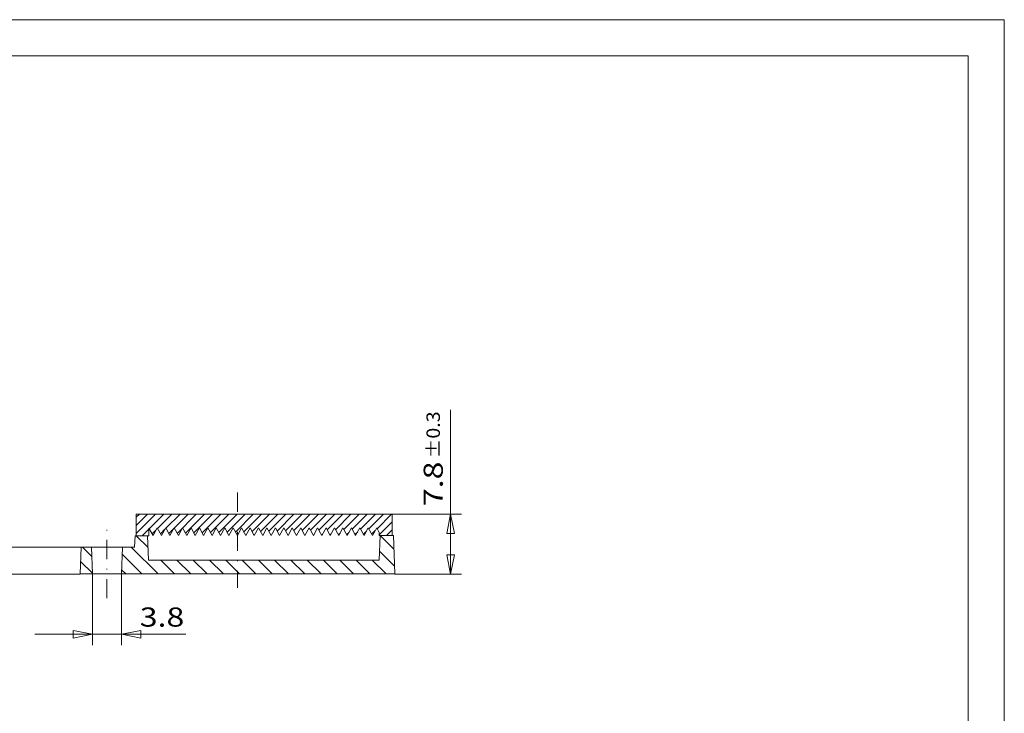
# Model space of a CAD drawing. Units: millimetres. Extents: x 45 to 243, y -64 to 216.
# Drawn here: x 114 to 243, y 125 to 216 of the extents above; entities that cross this region are included whole.
import ezdxf
from ezdxf.enums import TextEntityAlignment as Align

# ---------------------------------------------------------------- set-up
doc = ezdxf.new("R2010")
doc.units = ezdxf.units.MM
doc.header["$LTSCALE"] = 5
doc.linetypes.add('AUSGEZOGEN', pattern=[0])
doc.linetypes.add('DASHDOT', pattern=[1, 0.5, -0.25, 0, -0.25])
for name, color, linetype in [('Bemassung', 7, 'Continuous'), ('Layer0', 7, 'Continuous'), ('Layer99', 7, 'Continuous'), ('Schraffur', 7, 'Continuous')]:
    doc.layers.add(name, color=color, linetype=linetype)
doc.styles.add('Arial', font='arial.ttf')
doc.dimstyles.new('ISO-25', dxfattribs={"dimtxt": 2.5, "dimasz": 2.5, "dimexe": 1.25, "dimexo": 0.625, "dimtad": 1, "dimtxsty": 'Standard', "dimcen": 2.5, "dimadec": 0, "dimazin": 0, "dimtfac": 1, "dimtmove": 0, "dimatfit": 3, "dimfxl": 1, "dimarcsym": 0})

# ---------------------------------------------------------------- blocks, each defined once
blk = doc.blocks.new('A4_nNn04')
at = {"layer": 'Layer0', "color": 56, "linetype": 'AUSGEZOGEN', "lineweight": 18}
for p in [(45.27, 215.62), (242.67, -63.56)]:
    blk.add_line(p, (242.67, 215.62), dxfattribs=at)
at = {"layer": 'Layer0', "color": 9, "linetype": 'AUSGEZOGEN', "lineweight": 18}
blk.add_line((49.97, 210.92), (237.97, 210.92), dxfattribs=at)
at = {"layer": 'Layer99', "color": 9, "linetype": 'AUSGEZOGEN', "lineweight": 18}
blk.add_line((237.97, -58.86), (237.97, 210.92), dxfattribs=at)
blk = doc.blocks.new('L1_nNn01')
blk.add_blockref('A4_nNn04', (0, 0))
blk = doc.blocks.new('*D11')
at = {"layer": 'Bemassung', "color": 136, "linetype": 'AUSGEZOGEN', "lineweight": 18}
for p, q in [((123.83, 143.36), (123.83, 134.07)), ((127.63, 143.36), (127.63, 134.07)), ((123.83, 135.5), (116.33, 135.5)), ((121.33, 136), (121.33, 135)), ((121.33, 136), (123.83, 135.5)), ((123.83, 135.5), (121.33, 135)), ((123.83, 135.5), (127.63, 135.5)), ((127.63, 135.5), (130.13, 136)), ((130.13, 135), (127.63, 135.5)), ((127.63, 135.5), (135.13, 135.5)), ((127.63, 135.5), (136.02, 135.5)), ((130.13, 135), (130.13, 136))]:
    blk.add_line(p, q, dxfattribs=at)
at = {"layer": 'Bemassung', "color": 136, "linetype": 'AUSGEZOGEN', "lineweight": 18, "style": 'Arial', "width": 1.197349}
blk.add_text('3.8', height=2.5, dxfattribs=at).set_placement((130, 136.5), (135.81, 136.5), align=Align.FIT)
blk = doc.blocks.new('_CLOSED')
at = {"color": 0, "linetype": 'ByBlock', "lineweight": -2}
for p, q in [((-1, 0.166667), (0, 0)), ((-1, 0.166667), (-1, -0.166667)), ((0, 0), (-1, -0.166667)), ((0, 0), (-1, 0))]:
    blk.add_line(p, q, dxfattribs=at)
blk = doc.blocks.new('*D12')
at = {"layer": 'Bemassung', "color": 136, "linetype": 'AUSGEZOGEN', "lineweight": 18}
for p, q in [((170.5, 151.16), (170.5, 164.78)), ((162.91, 151.16), (171.93, 151.16)), ((170, 148.66), (170.5, 151.16)), ((170.5, 151.16), (171, 148.66)), ((170.5, 143.36), (170.5, 151.16)), ((170, 148.66), (171, 148.66)), ((171, 145.86), (170, 145.86)), ((170.5, 143.36), (170, 145.86)), ((171, 145.86), (170.5, 143.36)), ((163.23, 143.36), (171.93, 143.36))]:
    blk.add_line(p, q, dxfattribs=at)
at = {"layer": 'Bemassung', "color": 136, "linetype": 'AUSGEZOGEN', "lineweight": 18, "style": 'Arial'}
for s, height, width, p, p2 in [('%%p0.3', 1.75, 1.29125, (169.12, 158.45), (169.12, 164.56)), ('7.8', 2.5, 1.197349, (169.5, 152.21), (169.5, 158.02))]:
    blk.add_text(s, height=height, rotation=90, dxfattribs=dict(at, width=width)).set_placement(p, p2, align=Align.FIT)
blk = doc.blocks.new('*D13')
at = {"layer": 'Bemassung', "color": 136, "linetype": 'AUSGEZOGEN', "lineweight": 18}
for p, q in [((110.5, 146.86), (110.5, 156.02)), ((110.5, 146.86), (110.5, 154.36)), ((111, 149.36), (110, 149.36)), ((110.5, 146.86), (110, 149.36)), ((111, 149.36), (110.5, 146.86)), ((122.35, 146.86), (109.07, 146.86)), ((110.5, 143.36), (110.5, 146.86)), ((122.23, 143.36), (109.07, 143.36)), ((110, 140.86), (110.5, 143.36)), ((110.5, 143.36), (111, 140.86)), ((110.5, 143.36), (110.5, 135.86)), ((110, 140.86), (111, 140.86))]:
    blk.add_line(p, q, dxfattribs=at)
at = {"layer": 'Bemassung', "color": 136, "linetype": 'AUSGEZOGEN', "lineweight": 18, "style": 'Arial', "width": 1.197349}
blk.add_text('3.5', height=2.5, rotation=90, dxfattribs=at).set_placement((109.5, 150), (109.5, 155.81), align=Align.FIT)

msp = doc.modelspace()

# ---------------------------------------------------------------- hatches: boundary and pattern name
at = {"layer": 'Schraffur', "linetype": 'AUSGEZOGEN', "lineweight": 18}
h = msp.add_hatch(dxfattribs=at)
h.set_pattern_fill('MegaCAD_TYP1', color=56, scale=0.25, style=0)
h.set_pattern_definition([(45, (0, 0), (-0.53033, 0.53033), [])])
h.paths.add_polyline_path([(129.537, 151.164), (129.537, 148.351), (131.184, 148.351), (131.184, 149.358), (131.731, 148.364), (132.281, 149.364), (132.831, 148.364), (133.381, 149.364), (133.931, 148.364), (134.481, 149.364), (135.031, 148.364), (135.581, 149.364), (136.131, 148.364), (136.681, 149.364), (137.231, 148.364), (137.781, 149.364), (138.331, 148.364), (138.881, 149.364), (139.431, 148.364), (139.981, 149.364), (140.531, 148.364), (141.081, 149.364), (141.631, 148.364), (142.181, 149.364), (142.731, 148.364), (142.731, 151.164)], flags=0)
h.paths.add_polyline_path([(142.731, 151.164), (142.731, 148.364), (143.281, 149.364), (143.831, 148.364), (144.381, 149.364), (144.931, 148.364), (145.481, 149.364), (146.031, 148.364), (146.581, 149.364), (147.131, 148.364), (147.681, 149.364), (148.231, 148.364), (148.781, 149.364), (149.331, 148.364), (149.881, 149.364), (150.431, 148.364), (150.981, 149.364), (151.531, 148.364), (152.081, 149.364), (152.631, 148.364), (153.181, 149.364), (153.731, 148.364), (154.281, 149.364), (154.831, 148.364), (155.381, 149.364), (155.931, 148.364), (156.481, 149.364), (157.031, 148.364), (157.581, 149.364), (158.131, 148.364), (158.681, 149.364), (159.231, 148.364), (159.781, 149.364), (160.331, 148.364), (160.881, 149.364), (161.207, 148.772), (161.207, 148.371), (162.908, 148.371), (162.908, 151.164)], flags=0)
h = msp.add_hatch(dxfattribs=at)
h.set_pattern_fill('MegaCAD_TYP1', color=56, scale=0.5, angle=90, style=0)
h.set_pattern_definition([(135, (0, 0), (-1.06066, -1.06066), [])])
h.paths.add_polyline_path([(123.707, 146.871), (122.354, 146.871), (122.231, 143.364), (123.829, 143.364)], flags=0)
h.paths.add_polyline_path([(127.629, 143.364), (142.731, 143.364), (142.731, 145.164), (131.143, 145.164), (131.031, 148.351), (129.537, 148.351), (129.388, 148.351), (129.336, 146.871), (127.752, 146.871)], flags=0)
h.paths.add_polyline_path([(163.231, 143.364), (163.057, 148.371), (161.333, 148.371), (161.221, 145.164), (142.731, 145.164), (142.731, 143.364)], flags=0)

# ---------------------------------------------------------------- linework, layer by layer
at = {"layer": 'Layer0', "color": 56, "linetype": 'DASHDOT', "lineweight": 18}
for p, q in [((142.731, 153.977), (142.731, 141.554)), ((125.729, 140.205), (125.729, 149.119))]:
    msp.add_line(p, q, dxfattribs=at)
at = {"layer": 'Layer0', "color": 9, "linetype": 'AUSGEZOGEN', "lineweight": 18}
for p, q in [((129.537, 151.164), (162.908, 151.164)), ((129.537, 148.351), (129.537, 151.164)), ((162.908, 148.371), (162.908, 151.164)), ((131.184, 149.358), (131.731, 148.364)), ((131.184, 148.351), (131.184, 149.358)), ((131.731, 148.364), (132.281, 149.364)), ((132.281, 149.364), (132.831, 148.364)), ((132.831, 148.364), (133.381, 149.364)), ((133.381, 149.364), (133.931, 148.364)), ((133.931, 148.364), (134.481, 149.364)), ((134.481, 149.364), (135.031, 148.364)), ((135.031, 148.364), (135.581, 149.364)), ((135.581, 149.364), (136.131, 148.364)), ((136.131, 148.364), (136.681, 149.364)), ((136.681, 149.364), (137.231, 148.364)), ((137.231, 148.364), (137.781, 149.364)), ((137.781, 149.364), (138.331, 148.364)), ((138.331, 148.364), (138.881, 149.364)), ((138.881, 149.364), (139.431, 148.364)), ((139.431, 148.364), (139.981, 149.364)), ((139.981, 149.364), (140.531, 148.364)), ((140.531, 148.364), (141.081, 149.364)), ((141.081, 149.364), (141.631, 148.364)), ((141.631, 148.364), (142.181, 149.364)), ((142.181, 149.364), (142.731, 148.364)), ((142.731, 148.364), (143.281, 149.364)), ((143.281, 149.364), (143.831, 148.364)), ((143.831, 148.364), (144.381, 149.364)), ((144.381, 149.364), (144.931, 148.364)), ((144.931, 148.364), (145.481, 149.364)), ((145.481, 149.364), (146.031, 148.364)), ((146.031, 148.364), (146.581, 149.364)), ((146.581, 149.364), (147.131, 148.364)), ((147.131, 148.364), (147.681, 149.364)), ((147.681, 149.364), (148.231, 148.364)), ((148.231, 148.364), (148.781, 149.364)), ((148.781, 149.364), (149.331, 148.364)), ((149.331, 148.364), (149.881, 149.364)), ((149.881, 149.364), (150.431, 148.364)), ((150.431, 148.364), (150.981, 149.364)), ((150.981, 149.364), (151.531, 148.364)), ((151.531, 148.364), (152.081, 149.364)), ((152.081, 149.364), (152.631, 148.364)), ((152.631, 148.364), (153.181, 149.364)), ((153.181, 149.364), (153.731, 148.364)), ((153.731, 148.364), (154.281, 149.364)), ((154.281, 149.364), (154.831, 148.364)), ((154.831, 148.364), (155.381, 149.364)), ((155.381, 149.364), (155.931, 148.364)), ((155.931, 148.364), (156.481, 149.364)), ((156.481, 149.364), (157.031, 148.364)), ((157.031, 148.364), (157.581, 149.364)), ((157.581, 149.364), (158.131, 148.364)), ((158.131, 148.364), (158.681, 149.364)), ((158.681, 149.364), (159.231, 148.364)), ((159.231, 148.364), (159.781, 149.364)), ((159.781, 149.364), (160.331, 148.364)), ((160.331, 148.364), (160.881, 149.364)), ((160.881, 149.364), (161.207, 148.772)), ((129.336, 146.864), (129.388, 148.351)), ((131.031, 148.351), (129.388, 148.351)), ((129.537, 148.351), (131.184, 148.351)), ((131.143, 145.164), (131.031, 148.351)), ((161.207, 148.371), (161.207, 148.772)), ((161.207, 148.371), (163.057, 148.371)), ((161.221, 145.164), (161.333, 148.371)), ((163.231, 143.364), (163.057, 148.371)), ((122.231, 143.364), (122.354, 146.864)), ((122.354, 146.864), (129.336, 146.864)), ((123.829, 143.364), (123.707, 146.864)), ((127.629, 143.364), (127.752, 146.864)), ((131.143, 145.164), (161.221, 145.164)), ((122.231, 143.364), (163.231, 143.364))]:
    msp.add_line(p, q, dxfattribs=at)

# ---------------------------------------------------------------- block references
msp.add_blockref('L1_nNn01', (0, 0))

# ---------------------------------------------------------------- dimensions: what is measured, and where the dimension line sits
at = {"layer": 'Bemassung', "color": 136, "linetype": 'AUSGEZOGEN', "lineweight": 18}
for base, p1, p2, override, picture, middle in [((170.5, 151.164), (163.231, 143.364), (162.908, 151.164), {"dimtxt": 2.5, "dimasz": 2.5, "dimexe": 1.785714, "dimgap": 0.357143, "dimtad": 1, "dimjust": 0, "dimdec": 2, "dimzin": 8, "dimpost": '<>\\S%%p0.3', "dimblk1": 'CLOSED', "dimblk2": 'CLOSED', "dimsah": 1, "dimclrd": 136, "dimclre": 136, "dimclrt": 136, "dimadec": 2}, '*D12', (168.25, 158.39)), ((110.5, 146.864), (122.231, 143.364), (122.354, 146.864), {"dimtxt": 2.5, "dimasz": 2.5, "dimexe": 1.785714, "dimgap": 0.357143, "dimtad": 1, "dimjust": 0, "dimdec": 2, "dimzin": 8, "dimpost": '<>', "dimblk1": 'CLOSED', "dimblk2": 'CLOSED', "dimsah": 1, "dimclrd": 136, "dimclre": 136, "dimclrt": 136, "dimadec": 2}, '*D13', (108.25, 152.904))]:
    dim = msp.add_linear_dim(base=base, p1=p1, p2=p2, angle=90, dimstyle='ISO-25', override=override, dxfattribs=at)
    dim.commit()
    dim.dimension.update_dxf_attribs({"geometry": picture, "text_midpoint": middle, "dimtype": 160, "text_rotation": 90})
dim = msp.add_linear_dim(base=(127.629, 135.5), p1=(123.829, 143.364), p2=(127.629, 143.364), dimstyle='ISO-25', override={"dimtxt": 2.5, "dimasz": 2.5, "dimexe": 1.785714, "dimgap": 0.357143, "dimtad": 1, "dimjust": 0, "dimdec": 2, "dimzin": 8, "dimpost": '<>', "dimblk1": 'CLOSED', "dimblk2": 'CLOSED', "dimsah": 1, "dimclrd": 136, "dimclre": 136, "dimclrt": 136, "dimadec": 2}, dxfattribs=at)
dim.commit()
dim.dimension.update_dxf_attribs({"geometry": '*D11', "text_midpoint": (132.904, 137.75), "dimtype": 160})

doc.saveas('drawing.dxf')
